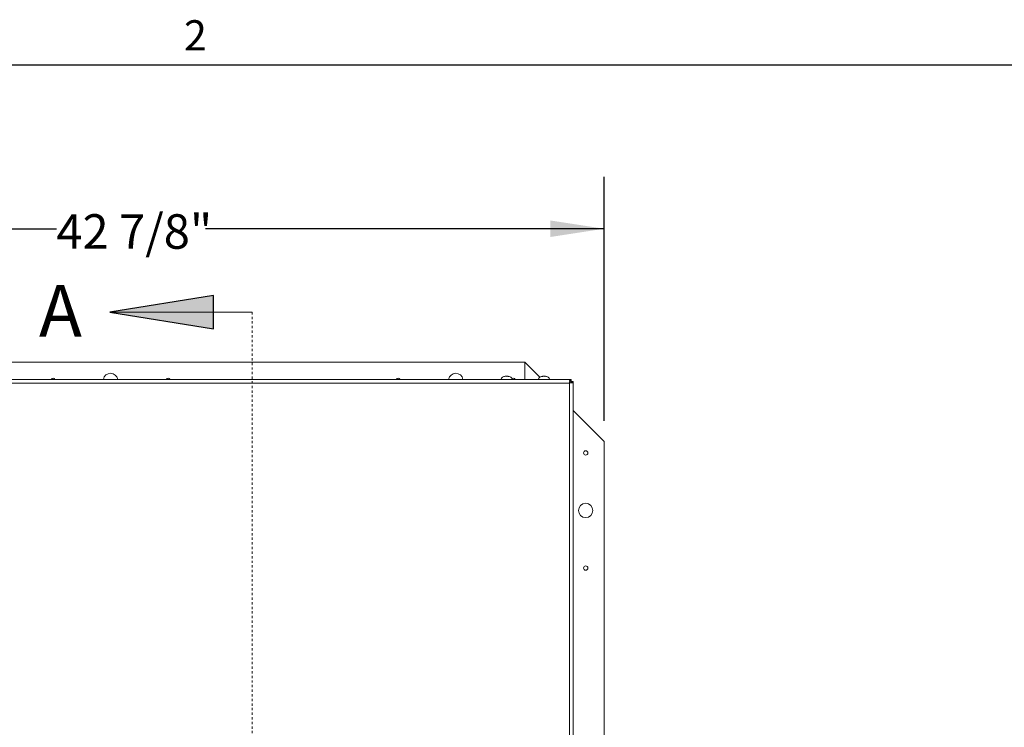
# Model space of a CAD drawing. Units: inches. Extents: x 2 to 195, y -7 to 151.
# Drawn here: x 45 to 87, y 119 to 149 of the extents above; entities that cross this region are included whole.
import ezdxf

# ---------------------------------------------------------------- set-up
doc = ezdxf.new("R2010")
doc.units = ezdxf.units.IN
doc.header["$MEASUREMENT"] = 0
doc.linetypes.add('HIDDEN', pattern=[0.075, 0.05, -0.025])
doc.layers.add('FORMAT', color=179, linetype='Continuous')
doc.layers.add('SLD-0', color=179, linetype='Continuous')
doc.styles.add('SLDTEXTSTYLE0', font='TXT', dxfattribs={"width": 0.75})
doc.styles.add('SLDTEXTSTYLE1', font='TXT', dxfattribs={"width": 0.605})
doc.styles.add('SLDTEXTSTYLE3', font='TXT', dxfattribs={"width": 0.894286})
doc.dimstyles.new('SLDDIMSTYLE0', dxfattribs={"dimtxt": 1.5, "dimasz": 0.13, "dimexe": 0, "dimexo": 0.0625, "dimgap": 0.375, "dimtad": 1, "dimdec": 0, "dimrnd": 1e-09, "dimzin": 12, "dimdsep": 46, "dimtxsty": 'SLDTEXTSTYLE0', "dimblk1": 'NONE', "dimblk2": 'NONE', "dimsah": 1, "dimcen": 0.09, "dimadec": 0, "dimazin": 3, "dimtfac": 1, "dimtdec": 3, "dimtofl": 0, "dimtmove": 0, "dimatfit": 3, "dimldrblk": 'NONE', "dimfxl": 1, "dimfrac": 2, "dimtolj": 1, "dimtzin": 12, "dimarcsym": 0})

# ---------------------------------------------------------------- blocks, each defined once
blk = doc.blocks.new('_D_1')
at = {"layer": 'FORMAT'}
for p, q in [((27.165, 131.992), (27.165, 142.584)), ((70.065, 131.992), (70.065, 142.584)), ((27.165, 140.334), (46.257, 140.334)), ((70.065, 140.334), (52.737, 140.334))]:
    blk.add_line(p, q, dxfattribs=at)
for points in [[(27.165, 140.334), (29.505, 139.974), (29.505, 140.694)], [(70.065, 140.334), (67.725, 140.694), (67.725, 139.974)]]:
    blk.add_solid(points, dxfattribs=at)
at = {"layer": 'FORMAT', "insert": (46.257, 140.964, -7.909), "char_height": 1.5, "attachment_point": 1, "style": 'SLDTEXTSTYLE3'}
blk.add_mtext('42 7/8"', dxfattribs=at)
blk = doc.blocks.new('_NONE')

msp = doc.modelspace()

# ---------------------------------------------------------------- hatches: boundary and pattern name
at = {"linetype": 'Continuous'}
msp.add_hatch(color=179, dxfattribs=at).paths.add_polyline_path([(53.082, 137.431), (48.582, 136.711), (53.082, 135.991)], flags=0)

# ---------------------------------------------------------------- linework, layer by layer
at = {"layer": 'FORMAT'}
msp.add_line((5.939, 147.457), (191.339, 147.457), dxfattribs=at)
at = {"layer": 'SLD-0', "color": 8, "linetype": 'Continuous', "lineweight": 0}
msp.add_line((5.939, 147.457), (191.339, 147.457), dxfattribs=at)
at = {"layer": 'SLD-0'}
for p, q in [((53.082, 137.431), (48.582, 136.711)), ((53.082, 135.991), (53.082, 137.431)), ((48.582, 136.711), (53.082, 135.991))]:
    msp.add_line(p, q, dxfattribs=at)
at = {"layer": 'SLD-0', "color": 179, "linetype": 'Continuous', "lineweight": 0}
msp.add_line((54.771, 136.711), (48.582, 136.711), dxfattribs=at)
at = {"layer": 'SLD-0', "color": 179, "linetype": 'HIDDEN', "lineweight": 0}
msp.add_line((54.771, 136.711), (54.771, 89.163), dxfattribs=at)
at = {"layer": 'SLD-0', "color": 179, "linetype": 'Continuous', "lineweight": 15}
for p, q in [((66.615, 134.542), (30.615, 134.542)), ((66.615, 134.542), (66.615, 133.788)), ((67.275, 133.882), (66.615, 134.542)), ((28.647, 133.788), (68.633, 133.788)), ((68.556, 133.625), (28.724, 133.625)), ((65.73, 133.915), (65.763, 133.924)), ((65.828, 133.915), (65.795, 133.924)), ((65.798, 133.925), (65.858, 133.925)), ((65.86, 133.924), (65.828, 133.915)), ((65.893, 133.924), (65.925, 133.915)), ((66.079, 133.829), (66.062, 133.82)), ((66.115, 133.836), (66.079, 133.829)), ((67.355, 133.915), (67.388, 133.924)), ((67.453, 133.915), (67.42, 133.924)), ((67.423, 133.925), (67.483, 133.925)), ((67.485, 133.924), (67.453, 133.915)), ((67.518, 133.924), (67.55, 133.915)), ((68.614, 133.643), (68.556, 133.625)), ((68.586, 133.643), (68.556, 133.625)), ((68.556, 93.231), (68.556, 133.625)), ((68.64, 133.709), (68.568, 133.709)), ((68.574, 133.655), (68.574, 133.683)), ((68.586, 133.643), (68.614, 133.643)), ((68.612, 133.709), (68.612, 133.774)), ((68.633, 133.709), (68.633, 133.788)), ((68.64, 133.709), (68.64, 133.638)), ((68.64, 133.702), (68.718, 133.702)), ((68.64, 133.682), (68.704, 133.682)), ((68.718, 93.154), (68.718, 133.702)), ((70.065, 131.092), (68.718, 132.439)), ((70.065, 95.092), (70.065, 131.092))]:
    msp.add_line(p, q, dxfattribs=at)
for centre, radius in [((69.265, 130.592), 0.094), ((69.265, 128.092), 0.312), ((69.265, 125.592), 0.094)]:
    msp.add_circle(centre, radius, dxfattribs=at)
for centre, radius, start, end in [((48.615, 133.742), 0.313, 90, 171.6391), ((48.615, 133.742), 0.312, 8.3609, 90), ((63.615, 133.742), 0.312, 90, 171.6391), ((63.615, 133.742), 0.313, 8.3609, 90), ((46.115, 133.742), 0.094, 90, 151.0921), ((46.115, 133.742), 0.094, 28.9079, 90), ((51.115, 133.742), 0.094, 90, 151.0921), ((51.115, 133.742), 0.094, 28.9079, 90), ((61.115, 133.742), 0.094, 90, 151.0921), ((61.115, 133.742), 0.094, 28.9079, 90), ((65.778, 133.71), 0.214, 93.9966, 158.8223), ((65.878, 133.71), 0.214, 21.1777, 85.9891), ((66.115, 133.742), 0.094, 28.9079, 90), ((67.403, 133.71), 0.214, 93.9966, 158.8223), ((67.503, 133.71), 0.214, 21.1777, 85.9891)]:
    msp.add_arc(centre, radius, start, end, dxfattribs=at)
for points, knots in [([(65.795, 133.924), (65.782, 133.923), (65.76, 133.922), (65.738, 133.917), (65.73, 133.915)], [0, 0, 0, 0, 0.612995, 1, 1, 1, 1]), ([(65.925, 133.915), (65.924, 133.916), (65.915, 133.918), (65.894, 133.922), (65.874, 133.923), (65.86, 133.924)], [0, 0, 0, 0, 0.072639, 0.387047, 1, 1, 1, 1]), ([(67.42, 133.924), (67.407, 133.923), (67.385, 133.922), (67.363, 133.917), (67.355, 133.915)], [0, 0, 0, 0, 0.612995, 1, 1, 1, 1]), ([(67.55, 133.915), (67.549, 133.916), (67.54, 133.918), (67.519, 133.922), (67.499, 133.923), (67.485, 133.924)], [0, 0, 0, 0, 0.072641, 0.387054, 1, 1, 1, 1]), ([(68.556, 133.625), (68.557, 133.63), (68.56, 133.64), (68.566, 133.66), (68.571, 133.674), (68.574, 133.683)], [0, 0, 0, 0, 0.254012, 0.507984, 1, 1, 1, 1]), ([(68.574, 133.683), (68.57, 133.695), (68.565, 133.712), (68.566, 133.732), (68.569, 133.744), (68.576, 133.754), (68.588, 133.766), (68.603, 133.77), (68.612, 133.774)], [0, 0, 0, 0, 0.276989, 0.400244, 0.517213, 0.631744, 0.74799, 1, 1, 1, 1]), ([(68.612, 133.774), (68.616, 133.778), (68.623, 133.786), (68.629, 133.787), (68.633, 133.788)], [0, 0, 0, 0, 0.499991, 1, 1, 1, 1]), ([(68.704, 133.682), (68.702, 133.672), (68.697, 133.658), (68.687, 133.645), (68.674, 133.637), (68.65, 133.634), (68.626, 133.64), (68.614, 133.643)], [0, 0, 0, 0, 0.2364, 0.348076, 0.460943, 0.705961, 1, 1, 1, 1]), ([(68.718, 133.702), (68.718, 133.699), (68.717, 133.692), (68.708, 133.685), (68.704, 133.682)], [0, 0, 0, 0, 0.4999992, 1, 1, 1, 1])]:
    msp.add_open_spline(points, degree=3, knots=knots, dxfattribs=at)

# ---------------------------------------------------------------- texts
at = {"layer": 'FORMAT', "insert": (51.804, 149.393), "char_height": 1.312, "attachment_point": 1, "style": 'SLDTEXTSTYLE1'}
msp.add_mtext('2', dxfattribs=at)
at = {"layer": 'SLD-0', "color": 179, "insert": (45.501, 137.892), "char_height": 2.25, "attachment_point": 1, "style": 'SLDTEXTSTYLE0'}
msp.add_mtext('A', dxfattribs=at)

# ---------------------------------------------------------------- dimensions: what is measured, and where the dimension line sits
at = {"layer": 'FORMAT'}
dim = msp.add_linear_dim(base=(27.165, 140.334), p1=(70.065, 131.092), p2=(27.165, 131.092), text='42 7/8"', dimstyle='SLDDIMSTYLE0', dxfattribs=at)
dim.commit()
dim.dimension.update_dxf_attribs({"geometry": '_D_1', "text_midpoint": (49.497, 140.334), "dimtype": 160})

doc.saveas('drawing.dxf')
